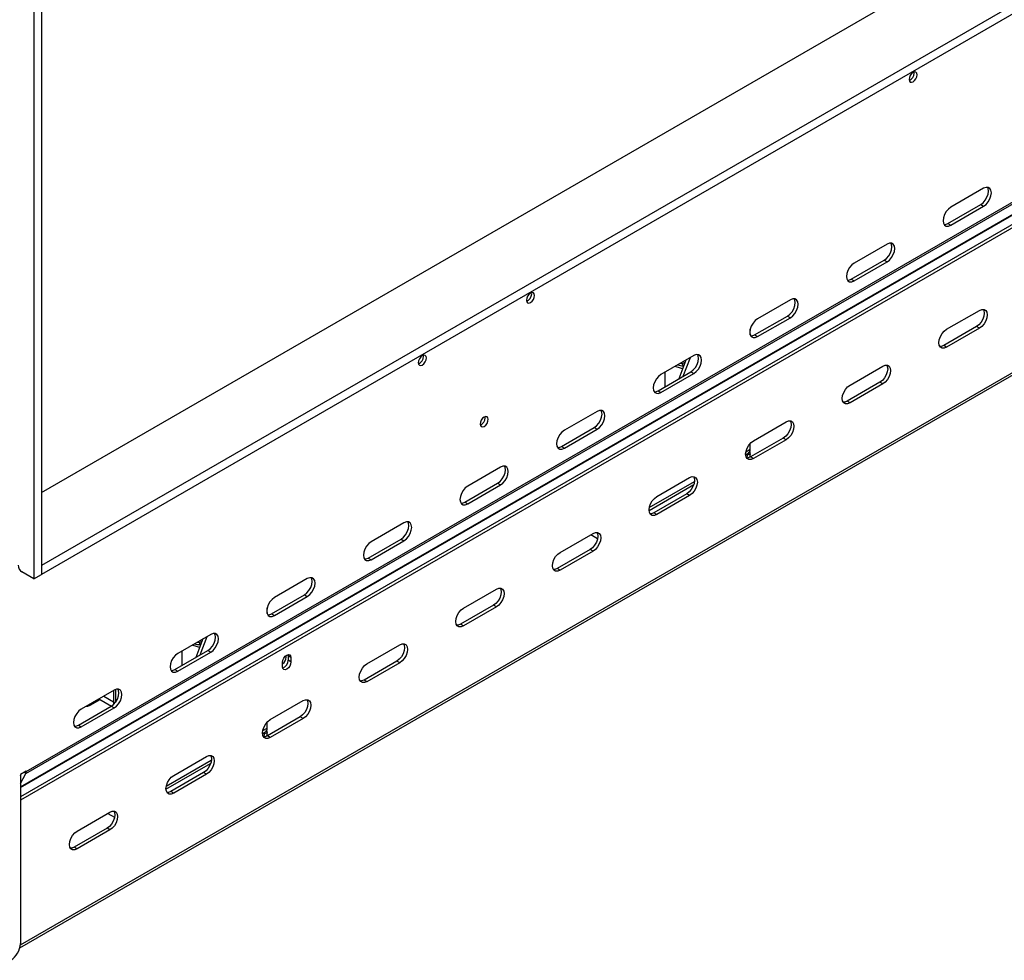
# Model space of a CAD drawing. Units: millimetres. Extents: x 82 to 5331, y 28 to 4039.
# Drawn here: x 4179 to 4539, y 140 to 484 of the extents above; entities that cross this region are included whole.
import ezdxf

# ---------------------------------------------------------------- set-up
doc = ezdxf.new("R2010")
doc.units = ezdxf.units.MM
doc.header["$LTSCALE"] = 20

msp = doc.modelspace()

# ---------------------------------------------------------------- linework, layer by layer
at = {"color": 7, "linetype": 'Continuous', "lineweight": 25}
for p, q in [((4186.98, 310.83), (5266.66, 934.12)), ((5313.04, 934.12), (4186.98, 284.05)), ((5313.04, 930.85), (4186.98, 280.78)), ((4186.98, 890.74), (4186.98, 280.78)), ((4184.15, 889.11), (4184.15, 279.15)), ((4181.15, 207.93), (5223.42, 809.62)), ((4181.32, 208.7), (5223.59, 810.4)), ((5224.65, 802.87), (4179.2, 199.34)), ((5224.65, 801.65), (4179.2, 198.12)), ((4178.97, 144.06), (5225.52, 748.22)), ((4506.3, 464.31), (4506.26, 464.72)), ((4531.69, 422.12), (4519.67, 415.18)), ((4518.61, 409.26), (4530.63, 416.2)), ((4519.67, 408.64), (4531.69, 415.58)), ((4530.63, 416.2), (4531.69, 415.58)), ((4518.61, 409.26), (4519.67, 408.64)), ((4496.33, 401.71), (4484.31, 394.77)), ((4483.25, 388.85), (4495.27, 395.79)), ((4484.31, 388.23), (4496.33, 395.17)), ((4495.27, 395.79), (4496.33, 395.17)), ((4483.25, 388.85), (4484.31, 388.23)), ((4366.3, 383.49), (4366.25, 383.89)), ((4460.98, 381.29), (4448.96, 374.36)), ((4447.9, 368.44), (4459.92, 375.37)), ((4448.96, 367.82), (4460.98, 374.76)), ((4459.92, 375.37), (4460.98, 374.76)), ((4518.14, 370.51), (4530.16, 377.45)), ((4529.1, 371.53), (4517.08, 364.59)), ((4530.16, 370.92), (4529.1, 371.53)), ((4446.27, 368.52), (4446.27, 370.56)), ((4447.9, 368.44), (4448.96, 367.82)), ((4530.16, 370.92), (4518.14, 363.98)), ((4518.14, 363.98), (4517.08, 364.59)), ((4326.7, 360.63), (4326.65, 361.03)), ((4425.62, 360.88), (4413.6, 353.95)), ((4422.72, 359.21), (4420.12, 352.4)), ((4421.54, 357.94), (4422.43, 358.45)), ((4421.78, 357.03), (4421.54, 357.94)), ((4421.78, 353.36), (4424.38, 360.17)), ((4421.78, 357.03), (4421.92, 357.11)), ((4482.79, 350.1), (4494.81, 357.04)), ((4412.54, 348.03), (4424.56, 354.96)), ((4413.6, 347.41), (4425.62, 354.35)), ((4415.16, 349.54), (4415.16, 354.84)), ((4424.56, 354.96), (4425.62, 354.35)), ((4493.75, 351.12), (4481.73, 344.18)), ((4494.81, 350.51), (4482.79, 343.57)), ((4494.81, 350.51), (4493.75, 351.12)), ((4412.54, 348.03), (4413.6, 347.41)), ((4482.79, 343.57), (4481.73, 344.18)), ((4390.27, 340.47), (4378.25, 333.54)), ((4349.33, 338.17), (4349.28, 338.58)), ((4447.43, 329.69), (4459.45, 336.63)), ((4377.19, 327.62), (4389.21, 334.55)), ((4378.25, 327), (4390.27, 333.94)), ((4389.21, 334.55), (4390.27, 333.94)), ((4446.27, 326.6), (4446.27, 328.74)), ((4458.39, 330.71), (4446.37, 323.77)), ((4459.45, 330.1), (4447.43, 323.16)), ((4459.45, 330.1), (4458.39, 330.71)), ((4377.19, 327.62), (4378.25, 327)), ((4444.61, 324.63), (4445.65, 325.23)), ((4444.61, 324.63), (4445.65, 325.23)), ((4445.19, 324.54), (4445.03, 323.39)), ((4445.19, 324.54), (4446.24, 324.93)), ((4446.24, 324.93), (4446.05, 323.61)), ((4447.43, 323.16), (4446.37, 323.77)), ((4354.91, 320.06), (4342.89, 313.12)), ((4341.83, 307.2), (4353.85, 314.14)), ((4342.89, 306.59), (4354.91, 313.53)), ((4353.85, 314.14), (4354.91, 313.53)), ((4409.25, 304.22), (4425.59, 313.65)), ((4409.25, 304.22), (4425.59, 313.65)), ((4412.08, 309.28), (4424.1, 316.22)), ((4423.04, 310.3), (4411.02, 303.36)), ((4424.1, 309.69), (4423.04, 310.3)), ((4341.83, 307.2), (4342.89, 306.59)), ((4424.1, 309.69), (4412.08, 302.75)), ((4412.08, 302.75), (4411.02, 303.36)), ((4319.56, 299.65), (4307.54, 292.71)), ((4376.72, 288.87), (4388.74, 295.81)), ((4306.48, 286.79), (4318.5, 293.73)), ((4307.54, 286.18), (4319.56, 293.12)), ((4318.5, 293.73), (4319.56, 293.12)), ((4387.95, 295.35), (4390.42, 293.92)), ((4387.95, 295.35), (4390.42, 293.92)), ((4387.68, 289.89), (4375.66, 282.95)), ((4388.74, 289.28), (4376.72, 282.34)), ((4388.74, 289.28), (4387.68, 289.89)), ((4306.48, 286.79), (4307.54, 286.18)), ((4184.15, 279.15), (4179.76, 281.68)), ((4186.98, 284.05), (4186.98, 280.78)), ((4376.72, 282.34), (4375.66, 282.95)), ((4184.15, 279.15), (4186.98, 280.78)), ((4284.2, 279.24), (4272.18, 272.3)), ((4341.37, 268.46), (4353.39, 275.4)), ((4271.12, 266.38), (4283.14, 273.32)), ((4272.18, 265.77), (4284.2, 272.71)), ((4283.14, 273.32), (4284.2, 272.71)), ((4269.49, 266.47), (4269.49, 268.51)), ((4352.33, 269.48), (4340.3, 262.54)), ((4353.39, 268.87), (4341.37, 261.93)), ((4353.39, 268.87), (4352.33, 269.48)), ((4271.12, 266.38), (4272.18, 265.77)), ((4341.37, 261.93), (4340.3, 262.54)), ((4248.85, 258.83), (4236.83, 251.89)), ((4245.94, 257.16), (4243.35, 250.35)), ((4244.77, 255.89), (4245.65, 256.4)), ((4245, 254.98), (4244.77, 255.89)), ((4245.01, 251.31), (4247.6, 258.11)), ((4235.77, 245.97), (4247.79, 252.91)), ((4236.83, 245.36), (4248.85, 252.3)), ((4238.38, 247.48), (4238.38, 252.79)), ((4245, 254.98), (4245.14, 255.06)), ((4247.79, 252.91), (4248.85, 252.3)), ((4306.01, 248.05), (4318.03, 254.99)), ((4276.49, 250.54), (4276.4, 251.1)), ((4277.1, 251.46), (4277.16, 250.99)), ((4278.22, 250.38), (4277.16, 250.99)), ((4277.16, 250.99), (4277.16, 249.36)), ((4278.22, 248.75), (4277.16, 249.36)), ((4278.22, 250.38), (4278.22, 248.75)), ((4316.97, 249.07), (4304.95, 242.13)), ((4318.03, 248.46), (4316.97, 249.07)), ((4235.77, 245.97), (4236.83, 245.36)), ((4275.11, 246.95), (4275.11, 248.59)), ((4318.03, 248.46), (4306.01, 241.52)), ((4306.01, 241.52), (4304.95, 242.13)), ((4213.49, 238.42), (4201.47, 231.48)), ((4213.28, 238.3), (4213.28, 233.14)), ((4213.99, 238.66), (4213.99, 233.94)), ((4204.76, 232.9), (4208.34, 234.97)), ((4207.92, 235.21), (4212.52, 232.56)), ((4270.65, 227.64), (4282.68, 234.58)), ((4200.41, 225.56), (4212.43, 232.5)), ((4201.47, 224.95), (4213.49, 231.89)), ((4212.43, 232.5), (4213.49, 231.89)), ((4281.61, 228.66), (4269.59, 221.72)), ((4282.68, 228.05), (4270.65, 221.11)), ((4282.68, 228.05), (4281.61, 228.66)), ((4200.41, 225.56), (4201.47, 224.95)), ((4269.49, 224.55), (4269.49, 226.68)), ((4267.83, 222.58), (4268.87, 223.18)), ((4268.42, 222.49), (4268.26, 221.34)), ((4268.42, 222.49), (4269.46, 222.88)), ((4269.46, 222.88), (4269.28, 221.56)), ((4270.65, 221.11), (4269.59, 221.72)), ((4235.3, 207.23), (4247.32, 214.17)), ((4232.47, 202.17), (4248.82, 211.6)), ((4181.32, 208.78), (4179.2, 207.56)), ((4179.2, 204.3), (4181.15, 207.93)), ((4179.2, 207.16), (4179.51, 207.74)), ((4179.2, 207.56), (4179.2, 145.65)), ((4181.32, 208.7), (4181.32, 208.78)), ((4246.26, 208.25), (4234.24, 201.31)), ((4247.32, 207.64), (4235.3, 200.7)), ((4247.32, 207.64), (4246.26, 208.25)), ((4235.3, 200.7), (4234.24, 201.31)), ((4199.94, 186.82), (4211.96, 193.76)), ((4211.17, 193.3), (4213.64, 191.87)), ((4210.9, 187.84), (4198.88, 180.9)), ((4211.96, 187.23), (4210.9, 187.84)), ((4211.96, 187.23), (4199.94, 180.29)), ((4199.94, 180.29), (4198.88, 180.9))]:
    msp.add_line(p, q, dxfattribs=at)
at = {"color": 8, "linetype": 'Continuous', "lineweight": 25}
for p, q in [((4179.2, 203.03), (5220.48, 804.15)), ((4179.2, 202.76), (5220.41, 803.84)), ((5225.03, 748.79), (4179.16, 145.02)), ((4444.7, 325.7), (4446.27, 326.6)), ((4444.83, 324.76), (4445.19, 324.54)), ((4409.34, 305.29), (4425.85, 314.81)), ((4209.68, 236.22), (4213.28, 234.15)), ((4267.92, 223.65), (4269.49, 224.55)), ((4268.05, 222.7), (4268.42, 222.49)), ((4232.57, 203.24), (4249.07, 212.76)), ((4181.15, 207.93), (4180.7, 208.43)), ((4181.32, 208.7), (4181.25, 208.74))]:
    msp.add_line(p, q, dxfattribs=at)
at = {"color": 7, "linetype": 'Continuous', "lineweight": 25, "flags": 128}
for points in [[(4507.37, 463.7), (4507.25, 464.29), (4506.93, 464.66), (4506.45, 464.75), (4505.88, 464.56), (4505.31, 464.1), (4504.83, 463.45), (4504.51, 462.71), (4504.4, 461.98), (4504.51, 461.39), (4504.83, 461.02), (4505.31, 460.93), (4505.88, 461.13), (4506.45, 461.58), (4506.93, 462.23), (4507.25, 462.98), (4507.37, 463.7)], [(4530.63, 416.2), (4531.5, 416.86), (4532.29, 417.78), (4532.92, 418.86), (4533.32, 420.01), (4533.46, 421.09), (4533.32, 422.02), (4533.09, 422.5)], [(4531.69, 415.58), (4532.56, 416.25), (4533.35, 417.17), (4533.98, 418.25), (4534.38, 419.39), (4534.52, 420.48), (4534.38, 421.41), (4533.98, 422.09), (4533.35, 422.45), (4532.56, 422.46), (4531.69, 422.12)], [(4519.67, 415.18), (4518.79, 414.51), (4518.01, 413.59), (4517.38, 412.51), (4516.98, 411.37), (4516.84, 410.28), (4516.98, 409.35), (4517.38, 408.67), (4518.01, 408.31), (4518.79, 408.3), (4519.67, 408.64)], [(4517.21, 408.88), (4517.73, 408.91), (4518.61, 409.26)], [(4495.27, 395.79), (4496.15, 396.45), (4496.94, 397.37), (4497.56, 398.45), (4497.96, 399.59), (4498.1, 400.68), (4497.96, 401.61), (4497.73, 402.09)], [(4496.33, 395.17), (4497.21, 395.84), (4498, 396.76), (4498.62, 397.84), (4499.02, 398.98), (4499.16, 400.07), (4499.02, 401), (4498.62, 401.68), (4498, 402.04), (4497.21, 402.05), (4496.33, 401.71)], [(4484.31, 394.77), (4483.44, 394.1), (4482.65, 393.18), (4482.03, 392.1), (4481.62, 390.96), (4481.49, 389.87), (4481.62, 388.94), (4482.03, 388.26), (4482.65, 387.9), (4483.44, 387.89), (4484.31, 388.23)], [(4481.86, 388.47), (4482.38, 388.5), (4483.25, 388.85)], [(4367.36, 382.87), (4367.25, 383.46), (4366.92, 383.84), (4366.44, 383.93), (4365.87, 383.73), (4365.31, 383.27), (4364.82, 382.62), (4364.5, 381.88), (4364.39, 381.16), (4364.5, 380.57), (4364.82, 380.2), (4365.31, 380.1), (4365.87, 380.3), (4366.44, 380.76), (4366.92, 381.41), (4367.25, 382.15), (4367.36, 382.87)], [(4459.92, 375.37), (4460.79, 376.04), (4461.58, 376.96), (4462.21, 378.04), (4462.61, 379.18), (4462.75, 380.27), (4462.61, 381.2), (4462.38, 381.68)], [(4460.98, 374.76), (4461.85, 375.43), (4462.64, 376.35), (4463.27, 377.43), (4463.67, 378.57), (4463.81, 379.66), (4463.67, 380.59), (4463.27, 381.27), (4462.64, 381.63), (4461.85, 381.64), (4460.98, 381.29)], [(4531.56, 377.83), (4531.79, 377.36), (4531.93, 376.43), (4531.79, 375.34), (4531.39, 374.2), (4530.76, 373.12), (4529.98, 372.2), (4529.1, 371.53)], [(4530.16, 377.45), (4531.04, 377.8), (4531.83, 377.79), (4532.45, 377.43), (4532.85, 376.75), (4532.99, 375.82), (4532.85, 374.73), (4532.45, 373.59), (4531.83, 372.5), (4531.04, 371.58), (4530.16, 370.92)], [(4448.96, 374.36), (4448.08, 373.69), (4447.3, 372.77), (4446.67, 371.69), (4446.27, 370.55), (4446.13, 369.46), (4446.27, 368.53), (4446.67, 367.85), (4447.3, 367.49), (4448.08, 367.48), (4448.96, 367.82)], [(4446.5, 368.06), (4447.02, 368.09), (4447.9, 368.44)], [(4518.14, 363.98), (4517.27, 363.64), (4516.48, 363.64), (4515.85, 364.01), (4515.45, 364.68), (4515.31, 365.61), (4515.45, 366.7), (4515.85, 367.85), (4516.48, 368.93), (4517.27, 369.85), (4518.14, 370.51)], [(4517.08, 364.59), (4516.21, 364.25), (4515.68, 364.21)], [(4327.76, 360.01), (4327.65, 360.61), (4327.33, 360.98), (4326.84, 361.07), (4326.28, 360.87), (4325.71, 360.41), (4325.23, 359.76), (4324.9, 359.02), (4324.79, 358.3), (4324.9, 357.71), (4325.23, 357.34), (4325.71, 357.24), (4326.28, 357.44), (4326.84, 357.9), (4327.33, 358.55), (4327.65, 359.29), (4327.76, 360.01)], [(4424.56, 354.96), (4425.44, 355.63), (4426.23, 356.55), (4426.85, 357.63), (4427.25, 358.77), (4427.39, 359.86), (4427.25, 360.79), (4427.02, 361.26)], [(4425.62, 354.35), (4426.5, 355.02), (4427.29, 355.94), (4427.91, 357.02), (4428.31, 358.16), (4428.45, 359.25), (4428.31, 360.18), (4427.91, 360.86), (4427.29, 361.22), (4426.5, 361.23), (4425.62, 360.88)], [(4421.52, 356.07), (4420.82, 356.27), (4418.79, 356.94)], [(4421.52, 356.07), (4420.82, 356.27), (4418.79, 356.94)], [(4420.77, 358.08), (4421.14, 358.01), (4421.54, 357.94)], [(4420.77, 358.08), (4421.14, 358.01), (4421.54, 357.94)], [(4496.21, 357.42), (4496.44, 356.95), (4496.58, 356.02), (4496.44, 354.93), (4496.03, 353.79), (4495.41, 352.71), (4494.62, 351.79), (4493.75, 351.12)], [(4494.81, 357.04), (4495.68, 357.39), (4496.47, 357.38), (4497.1, 357.02), (4497.5, 356.34), (4497.64, 355.41), (4497.5, 354.32), (4497.1, 353.18), (4496.47, 352.09), (4495.68, 351.17), (4494.81, 350.51)], [(4413.6, 353.95), (4412.73, 353.28), (4411.94, 352.36), (4411.31, 351.28), (4410.91, 350.14), (4410.77, 349.05), (4410.91, 348.12), (4411.31, 347.44), (4411.94, 347.08), (4412.73, 347.07), (4413.6, 347.41)], [(4482.79, 343.57), (4481.91, 343.23), (4481.12, 343.23), (4480.5, 343.6), (4480.1, 344.27), (4479.96, 345.2), (4480.1, 346.29), (4480.5, 347.44), (4481.12, 348.52), (4481.91, 349.44), (4482.79, 350.1)], [(4411.14, 347.65), (4411.67, 347.68), (4412.54, 348.03)], [(4481.73, 344.18), (4480.85, 343.84), (4480.33, 343.8)], [(4389.21, 334.55), (4390.08, 335.22), (4390.87, 336.14), (4391.5, 337.22), (4391.9, 338.36), (4392.04, 339.45), (4391.9, 340.38), (4391.67, 340.85)], [(4390.27, 333.94), (4391.14, 334.61), (4391.93, 335.53), (4392.56, 336.61), (4392.96, 337.75), (4393.1, 338.84), (4392.96, 339.77), (4392.56, 340.45), (4391.93, 340.81), (4391.14, 340.82), (4390.27, 340.47)], [(4350.39, 337.56), (4350.27, 338.15), (4349.95, 338.52), (4349.47, 338.61), (4348.9, 338.41), (4348.33, 337.96), (4347.85, 337.31), (4347.53, 336.56), (4347.42, 335.84), (4347.53, 335.25), (4347.85, 334.88), (4348.33, 334.79), (4348.9, 334.99), (4349.47, 335.44), (4349.95, 336.09), (4350.27, 336.84), (4350.39, 337.56)], [(4460.85, 337.01), (4461.08, 336.54), (4461.22, 335.61), (4461.08, 334.52), (4460.68, 333.38), (4460.05, 332.3), (4459.27, 331.38), (4458.39, 330.71)], [(4459.45, 336.63), (4460.33, 336.98), (4461.11, 336.97), (4461.74, 336.61), (4462.14, 335.93), (4462.28, 335), (4462.14, 333.91), (4461.74, 332.77), (4461.11, 331.68), (4460.33, 330.76), (4459.45, 330.1)], [(4378.25, 333.54), (4377.37, 332.87), (4376.59, 331.95), (4375.96, 330.87), (4375.56, 329.73), (4375.42, 328.64), (4375.56, 327.71), (4375.96, 327.03), (4376.59, 326.67), (4377.37, 326.66), (4378.25, 327)], [(4447.43, 323.16), (4446.56, 322.82), (4445.77, 322.82), (4445.14, 323.19), (4444.74, 323.86), (4444.6, 324.79), (4444.74, 325.88), (4445.14, 327.03), (4445.77, 328.11), (4446.56, 329.03), (4447.43, 329.69)], [(4375.79, 327.23), (4376.31, 327.27), (4377.19, 327.62)], [(4445.19, 324.54), (4445.21, 324.82), (4445.19, 324.97)], [(4445.19, 324.54), (4445.21, 324.82), (4445.19, 324.97)], [(4446.37, 323.77), (4445.5, 323.43), (4444.97, 323.39)], [(4353.85, 314.14), (4354.73, 314.81), (4355.51, 315.73), (4356.14, 316.81), (4356.54, 317.95), (4356.68, 319.04), (4356.54, 319.97), (4356.31, 320.44)], [(4354.91, 313.53), (4355.79, 314.2), (4356.58, 315.12), (4357.2, 316.2), (4357.6, 317.34), (4357.74, 318.43), (4357.6, 319.36), (4357.2, 320.04), (4356.58, 320.4), (4355.79, 320.41), (4354.91, 320.06)], [(4425.49, 316.6), (4425.73, 316.13), (4425.86, 315.2), (4425.73, 314.11), (4425.32, 312.97), (4424.7, 311.89), (4423.91, 310.97), (4423.04, 310.3)], [(4424.1, 316.22), (4424.97, 316.57), (4425.76, 316.56), (4426.38, 316.2), (4426.79, 315.52), (4426.93, 314.59), (4426.79, 313.5), (4426.38, 312.36), (4425.76, 311.27), (4424.97, 310.35), (4424.1, 309.69)], [(4342.89, 313.12), (4342.02, 312.46), (4341.23, 311.54), (4340.6, 310.46), (4340.2, 309.32), (4340.06, 308.23), (4340.2, 307.3), (4340.6, 306.62), (4341.23, 306.26), (4342.02, 306.25), (4342.89, 306.59)], [(4340.43, 306.82), (4340.96, 306.86), (4341.83, 307.2)], [(4412.08, 302.75), (4411.2, 302.41), (4410.41, 302.41), (4409.79, 302.78), (4409.39, 303.45), (4409.25, 304.38), (4409.39, 305.47), (4409.79, 306.62), (4410.41, 307.7), (4411.2, 308.62), (4412.08, 309.28)], [(4411.02, 303.36), (4410.14, 303.02), (4409.62, 302.98)], [(4318.5, 293.73), (4319.37, 294.4), (4320.16, 295.32), (4320.79, 296.4), (4321.19, 297.54), (4321.33, 298.63), (4321.19, 299.56), (4320.96, 300.03)], [(4319.56, 293.12), (4320.43, 293.79), (4321.22, 294.71), (4321.85, 295.79), (4322.25, 296.93), (4322.39, 298.02), (4322.25, 298.95), (4321.85, 299.63), (4321.22, 299.99), (4320.43, 300), (4319.56, 299.65)], [(4390.14, 296.19), (4390.37, 295.72), (4390.51, 294.79), (4390.37, 293.7), (4389.97, 292.56), (4389.34, 291.48), (4388.55, 290.56), (4387.68, 289.89)], [(4388.74, 295.81), (4389.62, 296.16), (4390.4, 296.15), (4391.03, 295.79), (4391.43, 295.11), (4391.57, 294.18), (4391.43, 293.09), (4391.03, 291.95), (4390.4, 290.86), (4389.62, 289.94), (4388.74, 289.28)], [(4307.54, 292.71), (4306.66, 292.05), (4305.87, 291.13), (4305.25, 290.05), (4304.85, 288.9), (4304.71, 287.82), (4304.85, 286.89), (4305.25, 286.21), (4305.87, 285.85), (4306.66, 285.84), (4307.54, 286.18)], [(4376.72, 282.34), (4375.85, 282), (4375.06, 282), (4374.43, 282.37), (4374.03, 283.04), (4373.89, 283.97), (4374.03, 285.06), (4374.43, 286.2), (4375.06, 287.29), (4375.85, 288.21), (4376.72, 288.87)], [(4305.08, 286.41), (4305.6, 286.45), (4306.48, 286.79)], [(4375.66, 282.95), (4374.79, 282.61), (4374.26, 282.57)], [(4283.14, 273.32), (4284.02, 273.99), (4284.8, 274.91), (4285.43, 275.99), (4285.83, 277.13), (4285.97, 278.22), (4285.83, 279.15), (4285.6, 279.62)], [(4284.2, 272.71), (4285.08, 273.38), (4285.86, 274.3), (4286.49, 275.38), (4286.89, 276.52), (4287.03, 277.61), (4286.89, 278.54), (4286.49, 279.22), (4285.86, 279.58), (4285.08, 279.59), (4284.2, 279.24)], [(4354.78, 275.78), (4355.02, 275.31), (4355.15, 274.38), (4355.02, 273.29), (4354.61, 272.15), (4353.99, 271.06), (4353.2, 270.15), (4352.33, 269.48)], [(4353.39, 275.4), (4354.26, 275.75), (4355.05, 275.74), (4355.67, 275.38), (4356.08, 274.7), (4356.21, 273.77), (4356.08, 272.68), (4355.67, 271.54), (4355.05, 270.45), (4354.26, 269.53), (4353.39, 268.87)], [(4272.18, 272.3), (4271.31, 271.64), (4270.52, 270.72), (4269.89, 269.64), (4269.49, 268.49), (4269.35, 267.41), (4269.49, 266.48), (4269.89, 265.8), (4270.52, 265.44), (4271.31, 265.43), (4272.18, 265.77)], [(4341.37, 261.93), (4340.49, 261.58), (4339.7, 261.59), (4339.08, 261.96), (4338.68, 262.63), (4338.54, 263.56), (4338.68, 264.65), (4339.08, 265.79), (4339.7, 266.88), (4340.49, 267.8), (4341.37, 268.46)], [(4269.72, 266), (4270.25, 266.04), (4271.12, 266.38)], [(4340.3, 262.54), (4339.43, 262.2), (4338.91, 262.16)], [(4243.99, 256.03), (4244.36, 255.96), (4244.77, 255.89)], [(4247.79, 252.91), (4248.66, 253.58), (4249.45, 254.5), (4250.07, 255.58), (4250.48, 256.72), (4250.61, 257.81), (4250.48, 258.74), (4250.25, 259.21)], [(4248.85, 252.3), (4249.72, 252.97), (4250.51, 253.88), (4251.14, 254.97), (4251.54, 256.11), (4251.68, 257.2), (4251.54, 258.13), (4251.14, 258.81), (4250.51, 259.17), (4249.72, 259.18), (4248.85, 258.83)], [(4244.75, 254.02), (4244.04, 254.22), (4242.01, 254.89)], [(4319.43, 255.37), (4319.66, 254.9), (4319.8, 253.97), (4319.66, 252.88), (4319.26, 251.74), (4318.63, 250.65), (4317.84, 249.74), (4316.97, 249.07)], [(4318.03, 254.99), (4318.9, 255.34), (4319.69, 255.33), (4320.32, 254.97), (4320.72, 254.29), (4320.86, 253.36), (4320.72, 252.27), (4320.32, 251.13), (4319.69, 250.04), (4318.9, 249.12), (4318.03, 248.46)], [(4236.83, 251.89), (4235.95, 251.23), (4235.16, 250.31), (4234.54, 249.23), (4234.14, 248.08), (4234, 247), (4234.14, 246.07), (4234.54, 245.39), (4235.16, 245.03), (4235.95, 245.02), (4236.83, 245.36)], [(4275.11, 248.59), (4275.23, 249.34), (4275.56, 250.12), (4276.07, 250.8), (4276.66, 251.28), (4277.26, 251.49), (4277.76, 251.39), (4278.1, 251), (4278.22, 250.38)], [(4278.22, 248.75), (4278.1, 247.99), (4277.76, 247.22), (4277.26, 246.53), (4276.66, 246.05), (4276.07, 245.85), (4275.56, 245.95), (4275.23, 246.33), (4275.11, 246.95)], [(4234.37, 245.59), (4234.89, 245.63), (4235.77, 245.97)], [(4306.01, 241.52), (4305.14, 241.17), (4304.35, 241.18), (4303.72, 241.54), (4303.32, 242.22), (4303.18, 243.15), (4303.32, 244.24), (4303.72, 245.38), (4304.35, 246.47), (4305.14, 247.39), (4306.01, 248.05)], [(4304.95, 242.13), (4304.08, 241.79), (4303.55, 241.75)], [(4212.43, 232.5), (4213.31, 233.17), (4214.09, 234.09), (4214.72, 235.17), (4215.12, 236.31), (4215.26, 237.4), (4215.12, 238.33), (4214.89, 238.8)], [(4213.49, 231.89), (4214.37, 232.56), (4215.15, 233.47), (4215.78, 234.56), (4216.18, 235.7), (4216.32, 236.79), (4216.18, 237.72), (4215.78, 238.4), (4215.15, 238.76), (4214.37, 238.77), (4213.49, 238.42)], [(4284.07, 234.96), (4284.3, 234.49), (4284.44, 233.56), (4284.3, 232.47), (4283.9, 231.33), (4283.28, 230.24), (4282.49, 229.33), (4281.61, 228.66)], [(4282.68, 234.58), (4283.55, 234.93), (4284.34, 234.92), (4284.96, 234.56), (4285.37, 233.88), (4285.5, 232.95), (4285.37, 231.86), (4284.96, 230.72), (4284.34, 229.63), (4283.55, 228.71), (4282.68, 228.05)], [(4201.47, 231.48), (4200.6, 230.82), (4199.81, 229.9), (4199.18, 228.82), (4198.78, 227.67), (4198.64, 226.59), (4198.78, 225.66), (4199.18, 224.98), (4199.81, 224.62), (4200.6, 224.61), (4201.47, 224.95)], [(4203.08, 232.41), (4203.91, 232.56), (4204.76, 232.9)], [(4270.65, 221.11), (4269.78, 220.76), (4268.99, 220.77), (4268.37, 221.13), (4267.96, 221.81), (4267.83, 222.74), (4267.96, 223.83), (4268.37, 224.97), (4268.99, 226.06), (4269.78, 226.98), (4270.65, 227.64)], [(4199.01, 225.18), (4199.54, 225.22), (4200.41, 225.56)], [(4269.59, 221.72), (4268.72, 221.38), (4268.2, 221.34)], [(4268.42, 222.49), (4268.43, 222.77), (4268.42, 222.92)], [(4248.72, 214.55), (4248.95, 214.08), (4249.09, 213.15), (4248.95, 212.06), (4248.55, 210.92), (4247.92, 209.83), (4247.13, 208.92), (4246.26, 208.25)], [(4247.32, 214.17), (4248.19, 214.52), (4248.98, 214.51), (4249.61, 214.15), (4250.01, 213.47), (4250.15, 212.54), (4250.01, 211.45), (4249.61, 210.31), (4248.98, 209.22), (4248.19, 208.3), (4247.32, 207.64)], [(4235.3, 200.7), (4234.43, 200.35), (4233.64, 200.36), (4233.01, 200.72), (4232.61, 201.4), (4232.47, 202.33), (4232.61, 203.42), (4233.01, 204.56), (4233.64, 205.65), (4234.43, 206.57), (4235.3, 207.23)], [(4234.24, 201.31), (4233.36, 200.97), (4232.84, 200.93)], [(4213.36, 194.14), (4213.59, 193.67), (4213.73, 192.74), (4213.59, 191.65), (4213.19, 190.51), (4212.57, 189.42), (4211.78, 188.51), (4210.9, 187.84)], [(4211.96, 193.76), (4212.84, 194.11), (4213.63, 194.1), (4214.25, 193.74), (4214.65, 193.06), (4214.79, 192.13), (4214.65, 191.04), (4214.25, 189.9), (4213.63, 188.81), (4212.84, 187.89), (4211.96, 187.23)], [(4199.94, 180.29), (4199.07, 179.94), (4198.28, 179.95), (4197.66, 180.31), (4197.25, 180.99), (4197.12, 181.92), (4197.25, 183.01), (4197.66, 184.15), (4198.28, 185.24), (4199.07, 186.16), (4199.94, 186.82)], [(4198.88, 180.9), (4198.01, 180.56), (4197.49, 180.52)]]:
    msp.add_lwpolyline(points, dxfattribs=at)
at = {"color": 7, "linetype": 'Continuous', "lineweight": 25}
for centre, radius, start, end in [((4503.3, 464.35), 3, 292.3369, 359.1667), ((4363.3, 383.53), 3, 292.337, 359.1667), ((4323.7, 360.67), 3, 292.3369, 359.1667), ((4425.92, 381.21), 24.53, 255.3526, 260.278), ((4346.33, 338.21), 3, 292.3369, 359.1667), ((4444.8, 326.44), 1.48, 305.0133, 6.2988), ((4443.8, 325.36), 2.47, 350.1302, 14.815), ((4181.42, 284.27), 3.07, 182.6055, 237.3945), ((4249.14, 279.16), 24.53, 255.3526, 260.278), ((4273.25, 250.7), 3.25, 304.9516, 357.2605), ((4274.08, 249.37), 3.08, 290.7572, 359.8626), ((4268.02, 224.39), 1.48, 305.0133, 6.2988), ((4267.03, 223.31), 2.47, 350.1302, 14.815), ((4179.68, 208.66), 1.64, 333.5965, 1.6212), ((4171.52, 145.99), 7.68, 302.6055, 357.3945)]:
    msp.add_arc(centre, radius, start, end, dxfattribs=at)

doc.saveas('drawing.dxf')
